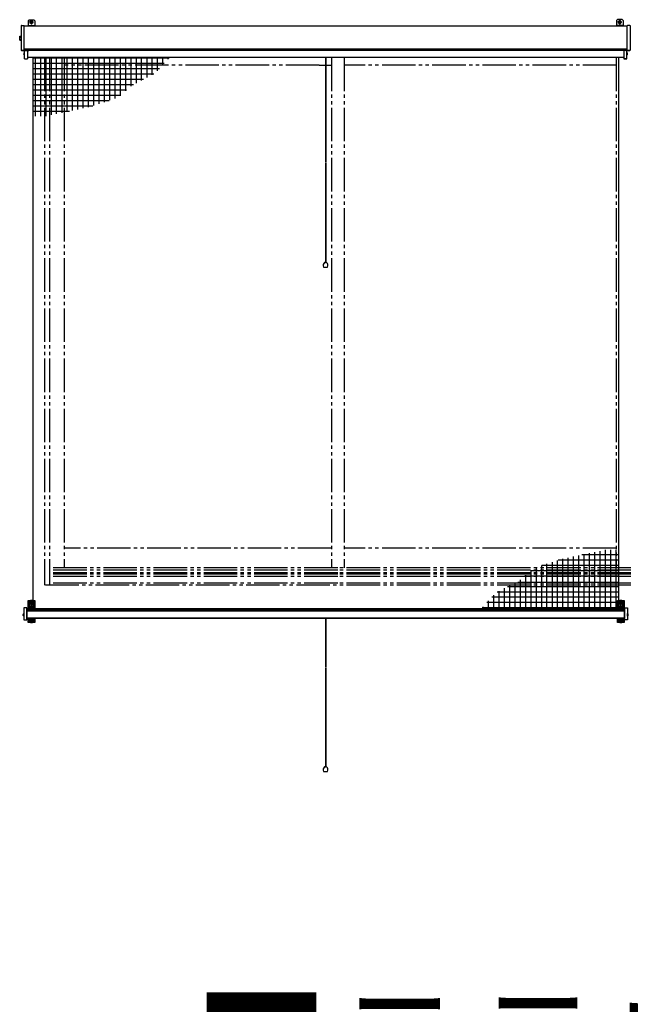
# Model space of a CAD drawing. Extents: x 105 to 1155, y 126 to 1689.
# Drawn here: x 714 to 805, y 1420 to 1567 of the extents above; entities that cross this region are included whole.
import ezdxf

# ---------------------------------------------------------------- set-up
doc = ezdxf.new("R2010")
doc.units = 0
doc.linetypes.add('YDIVIDE_1', pattern=[15, 10, -1, 1, -1, 1, -1])
doc.linetypes.add('YHIDDEN_1', pattern=[4, 3, -1])
doc.layers.add('USER1', color=3, linetype='CONTINUOUS', lineweight=13)
doc.layers.add('YKK_A1', color=4, linetype='CONTINUOUS', lineweight=30)
doc.styles.add('text-b', font='txt')

msp = doc.modelspace()

# ---------------------------------------------------------------- linework, layer by layer
at = {"layer": 'YKK_A1'}
for p, q in [((715.05, 1566.81), (715.2, 1566.96)), ((715.05, 1566.81), (715.05, 1566)), ((715.2, 1566.96), (715.9, 1566.96)), ((715.51, 1566.61), (715.43, 1566.61)), ((715.43, 1566.57), (715.43, 1566.61)), ((715.53, 1566.63), (715.53, 1566.71)), ((715.57, 1566.71), (715.53, 1566.71)), ((715.57, 1566.63), (715.57, 1566.71)), ((715.67, 1566.61), (715.59, 1566.61)), ((715.67, 1566.57), (715.67, 1566.61)), ((716.05, 1566.81), (715.9, 1566.96)), ((716.05, 1566.81), (716.05, 1566)), ((802.95, 1566.82), (803.1, 1566.97)), ((802.95, 1566.82), (802.95, 1566)), ((803.8, 1566.97), (803.1, 1566.97)), ((803.33, 1566.61), (803.41, 1566.61)), ((803.33, 1566.57), (803.33, 1566.61)), ((803.43, 1566.63), (803.43, 1566.71)), ((803.43, 1566.71), (803.47, 1566.71)), ((803.47, 1566.63), (803.47, 1566.71)), ((803.49, 1566.61), (803.57, 1566.61)), ((803.57, 1566.57), (803.57, 1566.61)), ((803.95, 1566.82), (803.8, 1566.97)), ((803.95, 1566.82), (803.95, 1566)), ((714.05, 1566.12), (714, 1566.08)), ((714, 1566.08), (714, 1564.67)), ((714.05, 1566.12), (714.4, 1566.1)), ((714.4, 1566.1), (714.45, 1566.05)), ((714.45, 1564.66), (714.45, 1566.05)), ((804.55, 1566), (714.45, 1566)), ((715.05, 1566.09), (716.05, 1566.09)), ((715.51, 1566.57), (715.43, 1566.57)), ((715.53, 1566.47), (715.53, 1566.55)), ((715.57, 1566.47), (715.53, 1566.47)), ((715.57, 1566.47), (715.57, 1566.55)), ((715.67, 1566.57), (715.59, 1566.57)), ((803.95, 1566.09), (802.95, 1566.09)), ((803.33, 1566.57), (803.41, 1566.57)), ((803.43, 1566.47), (803.43, 1566.55)), ((803.43, 1566.47), (803.47, 1566.47)), ((803.47, 1566.47), (803.47, 1566.55)), ((803.49, 1566.57), (803.57, 1566.57)), ((804.6, 1566.1), (804.55, 1566.05)), ((804.55, 1564.66), (804.55, 1566.05)), ((804.95, 1566.12), (804.6, 1566.1)), ((804.95, 1566.12), (805, 1566.08)), ((805, 1566.08), (805, 1564.67)), ((713.8, 1564.48), (714, 1564.48)), ((713.8, 1564.33), (713.8, 1564.48)), ((713.8, 1564.33), (714, 1564.33)), ((713.8, 1564.05), (713.8, 1564.33)), ((713.8, 1564.05), (714, 1564.05)), ((713.8, 1563.9), (713.8, 1564.05)), ((713.8, 1563.9), (714, 1563.9)), ((714, 1564.67), (714, 1562.68)), ((714.45, 1562.69), (714.45, 1564.66)), ((804.55, 1562.69), (804.55, 1564.66)), ((805, 1564.67), (805, 1562.68)), ((714, 1562.68), (714, 1562.43)), ((714, 1562.43), (714, 1562.42)), ((714.05, 1562.38), (714, 1562.42)), ((714, 1562.42), (714.05, 1562.38)), ((714.64, 1562.38), (714.05, 1562.38)), ((714.05, 1562.38), (714.05, 1562.38)), ((714.05, 1562.38), (714.05, 1562.38)), ((714.05, 1562.38), (715.15, 1562.38)), ((714.45, 1562.5), (714.45, 1562.69)), ((804.55, 1562.55), (714.45, 1562.55)), ((714.53, 1562.51), (714.45, 1562.51)), ((714.5, 1561.13), (714.5, 1562.38)), ((714.95, 1562.38), (714.95, 1561.13)), ((804.05, 1562.36), (714.95, 1562.36)), ((715.15, 1562.39), (715.15, 1562.55)), ((715.15, 1562.38), (715.15, 1562.39)), ((803.85, 1562.39), (803.85, 1562.55)), ((803.85, 1562.38), (803.85, 1562.39)), ((804.95, 1562.38), (803.85, 1562.38)), ((804.05, 1562.38), (804.05, 1561.13)), ((804.36, 1562.38), (804.95, 1562.38)), ((804.47, 1562.51), (804.55, 1562.51)), ((804.5, 1561.13), (804.5, 1562.38)), ((804.55, 1562.5), (804.55, 1562.69)), ((804.95, 1562.38), (805, 1562.42)), ((805, 1562.42), (804.95, 1562.38)), ((804.95, 1562.38), (804.95, 1562.38)), ((804.95, 1562.38), (804.95, 1562.38)), ((805, 1562.68), (805, 1562.43)), ((805, 1562.43), (805, 1562.42)), ((714.5, 1561.68), (714.5, 1562.04)), ((804.05, 1561.33), (714.95, 1561.33)), ((804.05, 1561.29), (714.95, 1561.29)), ((715.75, 1561.33), (715.75, 1478.91)), ((759.47, 1561.33), (759.47, 1545.59)), ((759.52, 1561.33), (759.52, 1545.59)), ((803.25, 1561.33), (803.25, 1478.86)), ((804.05, 1561.13), (804.5, 1561.13)), ((804.5, 1562.04), (804.5, 1561.68)), ((759.47, 1545.49), (759.47, 1530.68)), ((759.52, 1545.49), (759.52, 1530.68)), ((759.19, 1529.98), (759.81, 1529.98)), ((759.66, 1530.68), (759.34, 1530.68)), ((759.47, 1530.68), (759.52, 1530.68)), ((715.05, 1478.86), (715.05, 1480.13)), ((715.05, 1480.13), (716.05, 1480.13)), ((715.2, 1479.78), (715.22, 1479.78)), ((715.2, 1479.31), (715.2, 1479.78)), ((715.22, 1479.78), (715.22, 1479.31)), ((715.43, 1479.75), (715.51, 1479.75)), ((715.43, 1479.71), (715.43, 1479.75)), ((715.53, 1479.77), (715.53, 1479.85)), ((715.53, 1479.85), (715.57, 1479.85)), ((715.55, 1479.99), (715.55, 1480.11)), ((715.57, 1479.77), (715.57, 1479.85)), ((715.59, 1479.75), (715.67, 1479.75)), ((715.67, 1479.71), (715.67, 1479.75)), ((715.88, 1479.78), (715.9, 1479.78)), ((715.88, 1479.31), (715.88, 1479.78)), ((715.9, 1479.78), (715.9, 1479.31)), ((716.05, 1480.13), (716.05, 1478.86)), ((803.1, 1478.86), (803.1, 1480.13)), ((803.1, 1480.13), (804.1, 1480.13)), ((803.25, 1479.78), (803.27, 1479.78)), ((803.25, 1479.31), (803.25, 1479.78)), ((803.27, 1479.78), (803.27, 1479.31)), ((803.48, 1479.75), (803.56, 1479.75)), ((803.48, 1479.71), (803.48, 1479.75)), ((803.58, 1479.77), (803.58, 1479.85)), ((803.58, 1479.85), (803.62, 1479.85)), ((803.6, 1479.99), (803.6, 1480.11)), ((803.62, 1479.77), (803.62, 1479.85)), ((803.64, 1479.75), (803.72, 1479.75)), ((803.72, 1479.71), (803.72, 1479.75)), ((803.93, 1479.78), (803.95, 1479.78)), ((803.93, 1479.31), (803.93, 1479.78)), ((803.95, 1479.78), (803.95, 1479.31)), ((804.1, 1480.13), (804.1, 1478.86)), ((714.85, 1479), (714.4, 1479)), ((714.4, 1479), (714.4, 1477.22)), ((714.85, 1477.22), (714.85, 1479)), ((804.15, 1478.86), (714.85, 1478.86)), ((714.85, 1478.86), (714.85, 1477.42)), ((804.15, 1478.73), (714.85, 1478.73)), ((804.15, 1478.5), (714.85, 1478.5)), ((715.05, 1479.48), (715.2, 1479.33)), ((715.2, 1478.96), (715.2, 1479.16)), ((715.2, 1478.86), (715.2, 1478.96)), ((715.25, 1478.96), (715.2, 1478.96)), ((715.22, 1479.31), (715.55, 1479.33)), ((715.25, 1479.21), (715.55, 1479.23)), ((715.55, 1478.98), (715.25, 1478.96)), ((715.25, 1478.96), (715.25, 1478.86)), ((715.43, 1479.71), (715.51, 1479.71)), ((715.53, 1479.61), (715.53, 1479.69)), ((715.53, 1479.61), (715.57, 1479.61)), ((715.55, 1479.33), (715.55, 1479.47)), ((715.55, 1479.33), (715.55, 1479.23)), ((715.55, 1479.33), (715.88, 1479.31)), ((715.55, 1478.98), (715.55, 1479.23)), ((715.55, 1479.23), (715.85, 1479.21)), ((715.85, 1478.96), (715.55, 1478.98)), ((715.55, 1478.86), (715.55, 1478.98)), ((715.57, 1479.61), (715.57, 1479.69)), ((715.59, 1479.71), (715.67, 1479.71)), ((715.85, 1478.86), (715.85, 1478.96)), ((715.85, 1478.96), (715.9, 1478.96)), ((715.9, 1479.33), (716.05, 1479.48)), ((715.9, 1479.16), (715.9, 1478.96)), ((715.9, 1478.96), (715.9, 1478.86)), ((803.1, 1479.48), (803.25, 1479.33)), ((803.25, 1478.96), (803.25, 1479.16)), ((803.25, 1478.86), (803.25, 1478.96)), ((803.3, 1478.96), (803.25, 1478.96)), ((803.27, 1479.31), (803.6, 1479.33)), ((803.3, 1479.21), (803.6, 1479.23)), ((803.6, 1478.98), (803.3, 1478.96)), ((803.3, 1478.96), (803.3, 1478.86)), ((803.48, 1479.71), (803.56, 1479.71)), ((803.58, 1479.61), (803.58, 1479.69)), ((803.58, 1479.61), (803.62, 1479.61)), ((803.6, 1479.33), (803.6, 1479.47)), ((803.6, 1479.33), (803.6, 1479.23)), ((803.6, 1479.33), (803.93, 1479.31)), ((803.6, 1478.98), (803.6, 1479.23)), ((803.6, 1479.23), (803.9, 1479.21)), ((803.9, 1478.96), (803.6, 1478.98)), ((803.6, 1478.86), (803.6, 1478.98)), ((803.62, 1479.61), (803.62, 1479.69)), ((803.64, 1479.71), (803.72, 1479.71)), ((803.9, 1478.86), (803.9, 1478.96)), ((803.9, 1478.96), (803.95, 1478.96)), ((803.95, 1479.33), (804.1, 1479.48)), ((803.95, 1479.16), (803.95, 1478.96)), ((803.95, 1478.96), (803.95, 1478.86)), ((804.15, 1479), (804.6, 1479)), ((804.15, 1477.22), (804.15, 1479)), ((804.6, 1479), (804.6, 1477.22)), ((714.3, 1478.07), (714.39, 1478.03)), ((714.3, 1477.87), (714.39, 1477.91)), ((714.4, 1477.79), (714.4, 1478.15)), ((714.4, 1477.22), (714.85, 1477.22)), ((804.15, 1477.46), (714.85, 1477.46)), ((804.15, 1477.42), (714.85, 1477.42)), ((715.05, 1476.83), (715.05, 1477.42)), ((715.35, 1476.83), (715.05, 1476.83)), ((715.2, 1477.02), (715.2, 1477.42)), ((715.22, 1477.02), (715.2, 1477.02)), ((715.22, 1477.42), (715.22, 1477.02)), ((715.39, 1476.85), (715.55, 1476.84)), ((715.39, 1476.82), (715.55, 1476.81)), ((715.39, 1476.82), (715.39, 1476.82)), ((715.43, 1477.25), (715.51, 1477.25)), ((715.43, 1477.21), (715.43, 1477.25)), ((715.43, 1477.21), (715.51, 1477.21)), ((715.53, 1477.27), (715.53, 1477.35)), ((715.53, 1477.35), (715.57, 1477.35)), ((715.53, 1477.11), (715.53, 1477.19)), ((715.53, 1477.11), (715.57, 1477.11)), ((715.55, 1476.84), (715.55, 1476.97)), ((715.55, 1476.84), (715.71, 1476.85)), ((715.55, 1476.81), (715.55, 1476.84)), ((715.55, 1476.81), (715.71, 1476.82)), ((715.57, 1477.27), (715.57, 1477.35)), ((715.57, 1477.11), (715.57, 1477.19)), ((715.59, 1477.25), (715.67, 1477.25)), ((715.59, 1477.21), (715.67, 1477.21)), ((715.67, 1477.21), (715.67, 1477.25)), ((716.05, 1476.83), (715.75, 1476.83)), ((715.88, 1477.02), (715.88, 1477.42)), ((715.9, 1477.02), (715.88, 1477.02)), ((715.9, 1477.42), (715.9, 1477.02)), ((716.05, 1477.42), (716.05, 1476.83)), ((759.47, 1477.42), (759.47, 1470.16)), ((759.52, 1477.42), (759.52, 1470.16)), ((803.1, 1476.83), (803.1, 1477.42)), ((803.4, 1476.83), (803.1, 1476.83)), ((803.25, 1477.02), (803.25, 1477.42)), ((803.27, 1477.02), (803.25, 1477.02)), ((803.27, 1477.42), (803.27, 1477.02)), ((803.44, 1476.85), (803.6, 1476.84)), ((803.44, 1476.82), (803.6, 1476.81)), ((803.44, 1476.82), (803.44, 1476.82)), ((803.48, 1477.25), (803.56, 1477.25)), ((803.48, 1477.21), (803.48, 1477.25)), ((803.48, 1477.21), (803.56, 1477.21)), ((803.58, 1477.27), (803.58, 1477.35)), ((803.58, 1477.35), (803.62, 1477.35)), ((803.58, 1477.11), (803.58, 1477.19)), ((803.58, 1477.11), (803.62, 1477.11)), ((803.6, 1476.84), (803.6, 1476.97)), ((803.6, 1476.84), (803.76, 1476.85)), ((803.6, 1476.81), (803.6, 1476.84)), ((803.6, 1476.81), (803.76, 1476.82)), ((803.62, 1477.27), (803.62, 1477.35)), ((803.62, 1477.11), (803.62, 1477.19)), ((803.64, 1477.25), (803.72, 1477.25)), ((803.64, 1477.21), (803.72, 1477.21)), ((803.72, 1477.21), (803.72, 1477.25)), ((804.1, 1476.83), (803.8, 1476.83)), ((803.93, 1477.02), (803.93, 1477.42)), ((803.95, 1477.02), (803.93, 1477.02)), ((803.95, 1477.42), (803.95, 1477.02)), ((804.1, 1477.42), (804.1, 1476.83)), ((804.6, 1477.22), (804.15, 1477.22)), ((804.6, 1477.79), (804.6, 1478.15)), ((804.7, 1478.07), (804.61, 1478.03)), ((804.7, 1477.87), (804.61, 1477.91)), ((759.47, 1470.06), (759.47, 1455.25)), ((759.52, 1470.06), (759.52, 1455.25)), ((759.66, 1455.25), (759.34, 1455.25)), ((759.47, 1455.25), (759.52, 1455.25)), ((759.19, 1454.55), (759.81, 1454.55))]:
    msp.add_line(p, q, dxfattribs=at)
at = {"layer": 'YKK_A1', "ltscale": 0.5}
for p, q in [((714.5, 1561.13), (714.95, 1561.13)), ((715.75, 1561.24), (736.11, 1561.24)), ((716.1, 1561.33), (716.1, 1552.54)), ((716.89, 1561.33), (716.89, 1552.54)), ((717.69, 1561.33), (717.69, 1552.56)), ((718.48, 1561.33), (718.48, 1552.73)), ((719.27, 1561.33), (719.27, 1552.89)), ((720.07, 1561.33), (720.07, 1553.06)), ((720.86, 1561.33), (720.86, 1553.23)), ((721.66, 1561.33), (721.66, 1553.39)), ((722.45, 1561.33), (722.45, 1553.56)), ((723.24, 1561.33), (723.24, 1553.73)), ((724.04, 1561.33), (724.04, 1553.89)), ((724.83, 1561.33), (724.83, 1554.13)), ((725.62, 1561.33), (725.62, 1554.39)), ((726.42, 1561.33), (726.42, 1554.65)), ((727.21, 1561.33), (727.21, 1554.91)), ((728.01, 1561.33), (728.01, 1555.16)), ((728.8, 1561.33), (728.8, 1555.61)), ((729.59, 1561.33), (729.59, 1556.32)), ((730.39, 1561.33), (730.39, 1557.03)), ((731.18, 1561.33), (731.18, 1557.48)), ((731.97, 1561.33), (731.97, 1557.89)), ((732.77, 1561.33), (732.77, 1558.3)), ((733.56, 1561.33), (733.56, 1558.71)), ((734.36, 1561.33), (734.36, 1559.31)), ((735.15, 1561.33), (735.15, 1560.18)), ((735.94, 1561.33), (735.94, 1561.06)), ((804.5, 1561.13), (804.05, 1561.13)), ((715.75, 1560.45), (735.39, 1560.45)), ((715.75, 1559.66), (734.67, 1559.66)), ((715.75, 1558.86), (733.86, 1558.86)), ((715.75, 1558.07), (732.32, 1558.07)), ((715.75, 1557.27), (730.78, 1557.27)), ((715.75, 1556.48), (729.78, 1556.48)), ((715.75, 1555.69), (728.89, 1555.69)), ((715.75, 1554.89), (727.17, 1554.89)), ((715.75, 1554.1), (724.73, 1554.1)), ((715.75, 1553.31), (721.23, 1553.31)), ((798.93, 1478.86), (798.93, 1487.18)), ((799.73, 1478.86), (799.73, 1487.35)), ((800.52, 1478.86), (800.52, 1487.51)), ((801.31, 1478.86), (801.31, 1487.68)), ((802.11, 1478.86), (802.11, 1487.7)), ((802.9, 1478.86), (802.9, 1487.7)), ((793.38, 1478.86), (793.38, 1485.85)), ((794.17, 1478.86), (794.17, 1486.11)), ((803.25, 1486.14), (794.27, 1486.14)), ((794.96, 1478.86), (794.96, 1486.35)), ((795.76, 1478.86), (795.76, 1486.51)), ((796.55, 1478.86), (796.55, 1486.68)), ((797.34, 1478.86), (797.34, 1486.85)), ((803.25, 1486.94), (797.77, 1486.94)), ((798.14, 1478.86), (798.14, 1487.01)), ((803.25, 1484.55), (790.11, 1484.55)), ((790.2, 1478.86), (790.2, 1484.63)), ((790.99, 1478.86), (790.99, 1485.08)), ((791.79, 1478.86), (791.79, 1485.33)), ((803.25, 1485.35), (791.83, 1485.35)), ((792.58, 1478.86), (792.58, 1485.59)), ((787.82, 1478.86), (787.82, 1482.76)), ((803.25, 1482.79), (788.22, 1482.79)), ((788.61, 1478.86), (788.61, 1483.21)), ((803.25, 1483.76), (789.22, 1483.76)), ((789.41, 1478.86), (789.41, 1483.92)), ((803.25, 1481.38), (785.14, 1481.38)), ((785.44, 1478.86), (785.44, 1481.53)), ((786.23, 1478.86), (786.23, 1481.94)), ((803.25, 1482.17), (786.68, 1482.17)), ((787.03, 1478.86), (787.03, 1482.35)), ((803.25, 1479.79), (783.61, 1479.79)), ((783.85, 1478.86), (783.85, 1480.06)), ((803.25, 1480.59), (784.33, 1480.59)), ((784.64, 1478.86), (784.64, 1480.93)), ((803.25, 1479), (782.89, 1479)), ((783.06, 1478.86), (783.06, 1479.18))]:
    msp.add_line(p, q, dxfattribs=at)
at = {"layer": 'YKK_A1', "linetype": 'YDIVIDE_1', "ltscale": 0.5}
for p, q in [((717.5, 1561.29), (717.5, 1482.43)), ((718.25, 1561.29), (718.25, 1482.43)), ((720.45, 1561.29), (720.45, 1484.98)), ((760.36, 1561.29), (760.36, 1484.98)), ((762.26, 1561.29), (762.26, 1484.98)), ((802.93, 1561.29), (802.93, 1484.98)), ((758.55, 1560.17), (720.45, 1560.17)), ((758.55, 1560.17), (760.36, 1560.17)), ((802.93, 1560.17), (762.26, 1560.17)), ((760.36, 1487.95), (720.45, 1487.95)), ((802.93, 1487.95), (762.26, 1487.95)), ((761.31, 1484.98), (718.25, 1484.98)), ((761.31, 1484.63), (718.25, 1484.63)), ((761.31, 1484.25), (718.25, 1484.25)), ((805.13, 1484.98), (761.31, 1484.98)), ((805.13, 1484.63), (761.31, 1484.63)), ((805.13, 1484.25), (761.31, 1484.25)), ((761.31, 1484.07), (718.25, 1484.07)), ((761.31, 1483.72), (718.25, 1483.72)), ((761.31, 1482.72), (718.25, 1482.72)), ((805.13, 1484.07), (761.31, 1484.07)), ((805.13, 1483.72), (761.31, 1483.72)), ((805.13, 1482.72), (761.31, 1482.72)), ((805.13, 1482.43), (717.5, 1482.43))]:
    msp.add_line(p, q, dxfattribs=at)
at = {"layer": 'YKK_A1', "linetype": 'YHIDDEN_1'}
for p, q in [((715.05, 1480.01), (715.28, 1480.01)), ((715.82, 1480.01), (716.05, 1480.01)), ((803.1, 1480.01), (803.33, 1480.01)), ((803.87, 1480.01), (804.1, 1480.01)), ((804.15, 1478.86), (804.15, 1477.42)), ((715.21, 1476.96), (715.05, 1476.96)), ((716.05, 1476.96), (715.89, 1476.96)), ((803.26, 1476.96), (803.1, 1476.96)), ((804.1, 1476.96), (803.94, 1476.96))]:
    msp.add_line(p, q, dxfattribs=at)
at = {"layer": 'YKK_A1', "linetype": 'YHIDDEN_1', "ltscale": 0.2}
for p, q in [((714.22, 1477.97), (714.4, 1477.97)), ((714.4, 1478.01), (714.39, 1478.03)), ((714.4, 1477.93), (714.39, 1477.91)), ((804.6, 1478.01), (804.61, 1478.03)), ((804.78, 1477.97), (804.6, 1477.97)), ((804.6, 1477.93), (804.61, 1477.91))]:
    msp.add_line(p, q, dxfattribs=at)
at = {"layer": 'YKK_A1'}
for centre in [(715.55, 1566.59), (803.45, 1566.59), (715.55, 1479.73), (803.6, 1479.73)]:
    msp.add_circle(centre, 0.225, dxfattribs=at)
for centre, radius, start, end in [((715.55, 1566.7), 0.138, 38.0366, 141.9639), ((715.51, 1566.63), 0.025, 270.0002, 0.0002), ((715.59, 1566.63), 0.025, 180.0002, 270.0002), ((803.45, 1566.7), 0.138, 38.0364, 141.9636), ((803.41, 1566.63), 0.025, 270, 0), ((803.49, 1566.63), 0.025, 180, 270), ((715.55, 1566.48), 0.138, 218.0366, 321.9639), ((715.51, 1566.55), 0.025, 0.0002, 90.0002), ((715.59, 1566.55), 0.025, 90.0002, 180.0002), ((803.45, 1566.48), 0.138, 218.0364, 321.9636), ((803.41, 1566.55), 0.025, 0, 90), ((803.49, 1566.55), 0.025, 90, 180), ((714.59, 1561.86), 0.21, 117.281, 242.719), ((714.49, 1562.04), 0.00772, 0, 117.281), ((714.49, 1561.68), 0.00772, 242.719, 0), ((804.51, 1562.04), 0.00772, 62.719, 180), ((804.51, 1561.68), 0.00772, 180, 297.281), ((804.42, 1561.86), 0.21, 297.281, 62.719), ((759.74, 1530.23), 0.6, 131.4096, 204.6243), ((759.26, 1530.23), 0.6, 335.3757, 48.5904), ((715.55, 1479.78), 0.35, 90, 180), ((715.55, 1479.78), 0.325, 89.7309, 180), ((715.55, 1479.86), 0.138, 89.9694, 152.1173), ((715.51, 1479.77), 0.025, 270, 0), ((715.55, 1479.78), 0.35, 0, 90), ((715.55, 1479.78), 0.325, 0, 90.2691), ((715.55, 1479.86), 0.138, 27.8827, 90.0306), ((715.59, 1479.77), 0.025, 180, 270), ((803.6, 1479.78), 0.35, 90, 180), ((803.6, 1479.78), 0.325, 89.7309, 180), ((803.6, 1479.86), 0.138, 89.9694, 152.1173), ((803.56, 1479.77), 0.025, 270, 0), ((803.6, 1479.78), 0.35, 0, 90), ((803.6, 1479.78), 0.325, 0, 90.2691), ((803.6, 1479.86), 0.138, 27.8827, 90.0306), ((803.64, 1479.77), 0.025, 180, 270), ((715.25, 1479.16), 0.05, 93.5, 180), ((715.55, 1479.61), 0.138, 207.8827, 270.0306), ((715.51, 1479.69), 0.025, 0, 90), ((715.55, 1479.61), 0.138, 269.9694, 332.1173), ((715.59, 1479.69), 0.025, 90, 180), ((715.85, 1479.16), 0.05, 0, 86.5), ((803.3, 1479.16), 0.05, 93.5, 180), ((803.6, 1479.61), 0.138, 207.8827, 270.0306), ((803.56, 1479.69), 0.025, 0, 90), ((803.6, 1479.61), 0.138, 269.9694, 332.1173), ((803.64, 1479.69), 0.025, 90, 180), ((803.9, 1479.16), 0.05, 0, 86.5), ((714.49, 1477.97), 0.21, 117.281, 242.719), ((714.39, 1478.15), 0.00772, 0, 117.281), ((714.39, 1477.79), 0.00772, 242.719, 0), ((715.55, 1477.23), 0.225, 121.8061, 58.1939), ((715.49, 1476.84), 0.0992, 172.5655, 187.0074), ((715.55, 1477.36), 0.138, 151.2133, 152.1173), ((715.55, 1477.11), 0.138, 207.8827, 270.0306), ((715.51, 1477.27), 0.025, 270, 0), ((715.51, 1477.19), 0.025, 0, 90), ((715.55, 1477.11), 0.138, 269.9694, 332.1173), ((715.59, 1477.27), 0.025, 180, 270), ((715.59, 1477.19), 0.025, 90, 180), ((715.55, 1477.36), 0.138, 27.8827, 28.7867), ((715.61, 1476.84), 0.0992, 352.9926, 7.4345), ((803.6, 1477.23), 0.225, 121.8061, 58.1939), ((803.54, 1476.84), 0.0992, 172.5655, 187.0074), ((803.6, 1477.36), 0.138, 151.2133, 152.1173), ((803.6, 1477.11), 0.138, 207.8827, 270.0306), ((803.56, 1477.27), 0.025, 270, 0), ((803.56, 1477.19), 0.025, 0, 90), ((803.6, 1477.11), 0.138, 269.9694, 332.1173), ((803.64, 1477.27), 0.025, 180, 270), ((803.64, 1477.19), 0.025, 90, 180), ((803.6, 1477.36), 0.138, 27.8827, 28.7867), ((803.66, 1476.84), 0.0992, 352.9926, 7.4345), ((804.61, 1478.15), 0.00772, 62.719, 180), ((804.61, 1477.79), 0.00772, 180, 297.281), ((804.52, 1477.97), 0.21, 297.281, 62.719), ((759.74, 1454.8), 0.6, 131.4096, 204.6243), ((759.26, 1454.8), 0.6, 335.3757, 48.5904)]:
    msp.add_arc(centre, radius, start, end, dxfattribs=at)
at = {"layer": 'YKK_A1', "extrusion": (0, 0, -1)}
msp.add_ellipse((717.46, 1562.79), major_axis=(-5.31, -0.15), ratio=0.043144, start_param=5.164116, end_param=5.297493, dxfattribs=at)
at = {"layer": 'YKK_A1'}
for centre, major_axis, ratio, start_param, end_param in [((801.54, 1562.79), (5.31, -0.15), 0.043144, 5.164116, 5.297493), ((715.25, 1478.96), (-0.003, 0.25), 0.012158, 0.000595, 1.567664), ((715.85, 1478.96), (0.003, 0.25), 0.012158, 4.715521, 6.28259), ((803.3, 1478.96), (-0.003, 0.25), 0.012158, 0.000595, 1.567664), ((803.9, 1478.96), (0.003, 0.25), 0.012158, 4.715521, 6.28259)]:
    msp.add_ellipse(centre, major_axis=major_axis, ratio=ratio, start_param=start_param, end_param=end_param, dxfattribs=at)
for points in [[(714.05, 1562.38), (714.03, 1562.39), (714.02, 1562.41), (714, 1562.43)], [(804.95, 1562.38), (804.97, 1562.39), (804.98, 1562.41), (805, 1562.43)], [(715.22, 1479.29), (715.22, 1479.29), (715.22, 1479.3), (715.22, 1479.31)], [(803.27, 1479.29), (803.27, 1479.29), (803.27, 1479.3), (803.27, 1479.31)]]:
    msp.add_open_spline(points, degree=3, dxfattribs=at)
for points, knots in [([(715.55, 1480.11), (715.55, 1480.11), (715.55, 1480.12), (715.55, 1480.13), (715.55, 1480.13), (715.55, 1480.13)], [0, 0, 0, 0, 0.5, 0.5, 1, 1, 1, 1]), ([(803.6, 1480.11), (803.6, 1480.11), (803.6, 1480.12), (803.6, 1480.13), (803.6, 1480.13), (803.6, 1480.13)], [0, 0, 0, 0, 0.5, 0.5, 1, 1, 1, 1]), ([(715.2, 1479.31), (715.2, 1479.31), (715.2, 1479.31), (715.21, 1479.31), (715.22, 1479.31), (715.22, 1479.31)], [0, 0, 0, 0, 0.5, 0.5, 1, 1, 1, 1]), ([(715.2, 1479.16), (715.2, 1479.16), (715.2, 1479.16), (715.2, 1479.16), (715.2, 1479.16), (715.2, 1479.17), (715.2, 1479.17), (715.2, 1479.17), (715.2, 1479.17), (715.2, 1479.18), (715.2, 1479.19), (715.2, 1479.21), (715.2, 1479.22), (715.2, 1479.24), (715.2, 1479.26), (715.2, 1479.27), (715.2, 1479.29), (715.2, 1479.3), (715.2, 1479.31)], [0, 0, 0, 0, 0.0357559, 0.0709283, 0.1056639, 0.1401148, 0.1744372, 0.2087889, 0.2433272, 0.2782071, 0.3892691, 0.5047129, 0.5865487, 0.6673214, 0.7480517, 0.8297618, 0.9134382, 1, 1, 1, 1]), ([(715.25, 1479.21), (715.24, 1479.22), (715.24, 1479.22), (715.24, 1479.23), (715.23, 1479.25), (715.23, 1479.27), (715.22, 1479.29), (715.22, 1479.3), (715.22, 1479.31)], [0, 0, 0, 0, 0.136321, 0.392225, 0.545547, 0.69716, 0.848246, 1, 1, 1, 1]), ([(715.85, 1479.21), (715.86, 1479.22), (715.86, 1479.22), (715.86, 1479.23), (715.87, 1479.25), (715.87, 1479.27), (715.88, 1479.29), (715.88, 1479.3), (715.88, 1479.31)], [0, 0, 0, 0, 0.136321, 0.392225, 0.545547, 0.69716, 0.848246, 1, 1, 1, 1]), ([(715.88, 1479.31), (715.88, 1479.31), (715.89, 1479.31), (715.9, 1479.31), (715.9, 1479.31), (715.9, 1479.31)], [0, 0, 0, 0, 0.5, 0.5, 1, 1, 1, 1]), ([(715.9, 1479.31), (715.9, 1479.31), (715.9, 1479.3), (715.9, 1479.29), (715.9, 1479.28), (715.9, 1479.27), (715.9, 1479.26), (715.9, 1479.25), (715.9, 1479.24), (715.9, 1479.23), (715.9, 1479.23), (715.9, 1479.22), (715.9, 1479.21), (715.9, 1479.19), (715.9, 1479.18), (715.9, 1479.17), (715.9, 1479.17), (715.9, 1479.16), (715.9, 1479.16), (715.9, 1479.16)], [0, 0, 0, 0, 0.047611, 0.094251, 0.140062, 0.185191, 0.229792, 0.274024, 0.318053, 0.362043, 0.406161, 0.450573, 0.49544, 0.610766, 0.721943, 0.791285, 0.859906, 0.929067, 1, 1, 1, 1]), ([(803.25, 1479.31), (803.25, 1479.31), (803.25, 1479.31), (803.26, 1479.31), (803.27, 1479.31), (803.27, 1479.31)], [0, 0, 0, 0, 0.5, 0.5, 1, 1, 1, 1]), ([(803.25, 1479.16), (803.25, 1479.16), (803.25, 1479.16), (803.25, 1479.16), (803.25, 1479.16), (803.25, 1479.17), (803.25, 1479.17), (803.25, 1479.17), (803.25, 1479.17), (803.25, 1479.18), (803.25, 1479.19), (803.25, 1479.21), (803.25, 1479.22), (803.25, 1479.24), (803.25, 1479.26), (803.25, 1479.27), (803.25, 1479.29), (803.25, 1479.3), (803.25, 1479.31)], [0, 0, 0, 0, 0.0357559, 0.0709283, 0.1056639, 0.1401148, 0.1744372, 0.2087889, 0.2433272, 0.2782071, 0.3892691, 0.5047129, 0.5865487, 0.6673214, 0.7480517, 0.8297618, 0.9134382, 1, 1, 1, 1]), ([(803.3, 1479.21), (803.29, 1479.22), (803.29, 1479.22), (803.29, 1479.23), (803.28, 1479.25), (803.28, 1479.27), (803.27, 1479.29), (803.27, 1479.3), (803.27, 1479.31)], [0, 0, 0, 0, 0.136321, 0.392225, 0.545547, 0.69716, 0.848246, 1, 1, 1, 1]), ([(803.9, 1479.21), (803.91, 1479.22), (803.91, 1479.22), (803.91, 1479.23), (803.92, 1479.25), (803.92, 1479.27), (803.93, 1479.29), (803.93, 1479.3), (803.93, 1479.31)], [0, 0, 0, 0, 0.136321, 0.392225, 0.545547, 0.69716, 0.848246, 1, 1, 1, 1]), ([(803.93, 1479.31), (803.93, 1479.31), (803.94, 1479.31), (803.95, 1479.31), (803.95, 1479.31), (803.95, 1479.31)], [0, 0, 0, 0, 0.5, 0.5, 1, 1, 1, 1]), ([(803.95, 1479.31), (803.95, 1479.31), (803.95, 1479.3), (803.95, 1479.29), (803.95, 1479.28), (803.95, 1479.27), (803.95, 1479.26), (803.95, 1479.25), (803.95, 1479.24), (803.95, 1479.23), (803.95, 1479.23), (803.95, 1479.22), (803.95, 1479.21), (803.95, 1479.19), (803.95, 1479.18), (803.95, 1479.17), (803.95, 1479.17), (803.95, 1479.16), (803.95, 1479.16), (803.95, 1479.16)], [0, 0, 0, 0, 0.047611, 0.094251, 0.140062, 0.185191, 0.229792, 0.274024, 0.318053, 0.362043, 0.406161, 0.450573, 0.49544, 0.610766, 0.721943, 0.791285, 0.859906, 0.929067, 1, 1, 1, 1]), ([(715.39, 1476.82), (715.38, 1476.83), (715.36, 1476.83), (715.34, 1476.83), (715.33, 1476.84), (715.3, 1476.85), (715.29, 1476.86), (715.27, 1476.87), (715.26, 1476.88), (715.25, 1476.9), (715.24, 1476.91), (715.22, 1476.93), (715.22, 1476.94), (715.21, 1476.96), (715.21, 1476.97), (715.2, 1477), (715.2, 1477.01), (715.2, 1477.02)], [0, 0, 0, 0, 0.125, 0.125, 0.25, 0.25, 0.375, 0.375, 0.5, 0.5, 0.625, 0.625, 0.75, 0.75, 0.875, 0.875, 1, 1, 1, 1]), ([(715.22, 1477.02), (715.22, 1477.01), (715.22, 1477), (715.23, 1476.98), (715.23, 1476.97), (715.24, 1476.95), (715.24, 1476.94), (715.26, 1476.92), (715.26, 1476.91), (715.28, 1476.9), (715.29, 1476.89), (715.3, 1476.88), (715.31, 1476.87), (715.33, 1476.86), (715.34, 1476.86), (715.37, 1476.85), (715.38, 1476.85), (715.39, 1476.85)], [0, 0, 0, 0, 0.125, 0.125, 0.25, 0.25, 0.375, 0.375, 0.5, 0.5, 0.625, 0.625, 0.75, 0.75, 0.875, 0.875, 1, 1, 1, 1]), ([(715.9, 1477.02), (715.9, 1477.01), (715.9, 1477), (715.89, 1476.97), (715.89, 1476.96), (715.88, 1476.94), (715.88, 1476.93), (715.86, 1476.91), (715.85, 1476.9), (715.84, 1476.88), (715.83, 1476.87), (715.81, 1476.85), (715.8, 1476.85), (715.77, 1476.84), (715.76, 1476.83), (715.74, 1476.83), (715.72, 1476.83), (715.71, 1476.82)], [0, 0, 0, 0, 0.125, 0.125, 0.25, 0.25, 0.375, 0.375, 0.5, 0.5, 0.625, 0.625, 0.75, 0.75, 0.875, 0.875, 1, 1, 1, 1]), ([(715.71, 1476.85), (715.72, 1476.85), (715.73, 1476.85), (715.76, 1476.86), (715.77, 1476.86), (715.79, 1476.87), (715.8, 1476.88), (715.81, 1476.89), (715.82, 1476.9), (715.84, 1476.91), (715.84, 1476.92), (715.85, 1476.94), (715.86, 1476.95), (715.87, 1476.97), (715.87, 1476.98), (715.88, 1477), (715.88, 1477.01), (715.88, 1477.02)], [0, 0, 0, 0, 0.125, 0.125, 0.25, 0.25, 0.375, 0.375, 0.5, 0.5, 0.625, 0.625, 0.75, 0.75, 0.875, 0.875, 1, 1, 1, 1]), ([(803.44, 1476.82), (803.43, 1476.83), (803.41, 1476.83), (803.39, 1476.83), (803.38, 1476.84), (803.35, 1476.85), (803.34, 1476.86), (803.32, 1476.87), (803.31, 1476.88), (803.3, 1476.9), (803.29, 1476.91), (803.27, 1476.93), (803.27, 1476.94), (803.26, 1476.96), (803.26, 1476.97), (803.25, 1477), (803.25, 1477.01), (803.25, 1477.02)], [0, 0, 0, 0, 0.125, 0.125, 0.25, 0.25, 0.375, 0.375, 0.5, 0.5, 0.625, 0.625, 0.75, 0.75, 0.875, 0.875, 1, 1, 1, 1]), ([(803.27, 1477.02), (803.27, 1477.01), (803.27, 1477), (803.28, 1476.98), (803.28, 1476.97), (803.29, 1476.95), (803.3, 1476.94), (803.31, 1476.92), (803.31, 1476.91), (803.33, 1476.9), (803.34, 1476.89), (803.35, 1476.88), (803.36, 1476.87), (803.38, 1476.86), (803.39, 1476.86), (803.42, 1476.85), (803.43, 1476.85), (803.44, 1476.85)], [0, 0, 0, 0, 0.125, 0.125, 0.25, 0.25, 0.375, 0.375, 0.5, 0.5, 0.625, 0.625, 0.75, 0.75, 0.875, 0.875, 1, 1, 1, 1]), ([(803.95, 1477.02), (803.95, 1477.01), (803.95, 1477), (803.94, 1476.97), (803.94, 1476.96), (803.93, 1476.94), (803.93, 1476.93), (803.91, 1476.91), (803.9, 1476.9), (803.89, 1476.88), (803.88, 1476.87), (803.86, 1476.85), (803.85, 1476.85), (803.82, 1476.84), (803.81, 1476.83), (803.79, 1476.83), (803.78, 1476.83), (803.76, 1476.82)], [0, 0, 0, 0, 0.125, 0.125, 0.25, 0.25, 0.375, 0.375, 0.5, 0.5, 0.625, 0.625, 0.75, 0.75, 0.875, 0.875, 1, 1, 1, 1]), ([(803.76, 1476.85), (803.77, 1476.85), (803.78, 1476.85), (803.81, 1476.86), (803.82, 1476.86), (803.84, 1476.87), (803.85, 1476.88), (803.86, 1476.89), (803.87, 1476.9), (803.89, 1476.91), (803.89, 1476.92), (803.91, 1476.94), (803.91, 1476.95), (803.92, 1476.97), (803.92, 1476.98), (803.93, 1477), (803.93, 1477.01), (803.93, 1477.02)], [0, 0, 0, 0, 0.125, 0.125, 0.25, 0.25, 0.375, 0.375, 0.5, 0.5, 0.625, 0.625, 0.75, 0.75, 0.875, 0.875, 1, 1, 1, 1])]:
    msp.add_open_spline(points, degree=3, knots=knots, dxfattribs=at)

# ---------------------------------------------------------------- texts
at = {"layer": 'USER1', "style": 'text-b'}
msp.add_text('■テラスタイプ\u3000フック部', height=15, dxfattribs=at).set_placement((739.7, 1405.54))

doc.saveas('drawing.dxf')
